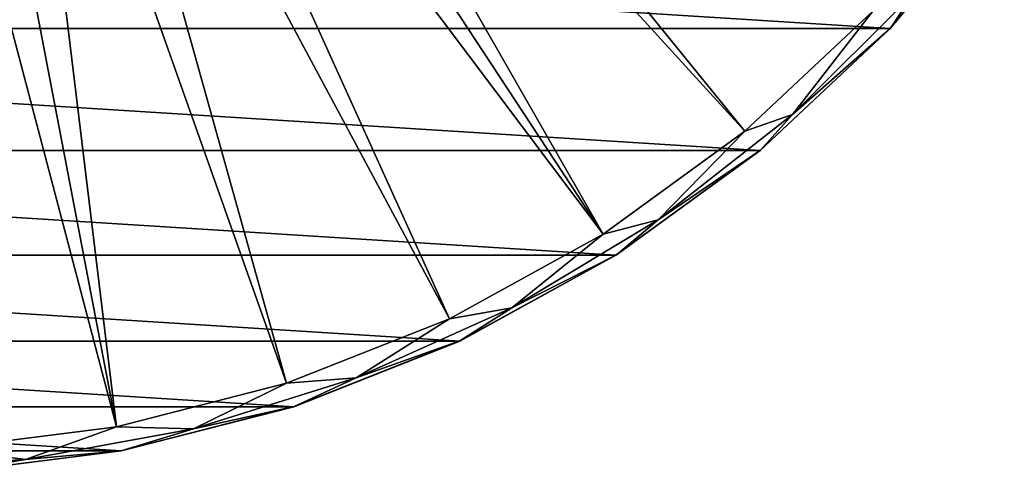
# Model space of a CAD drawing. Units: millimetres. Extents: x -157 to 157, y -35 to 35.
# Drawn here: x 79 to 103, y -35 to -24 of the extents above; entities that cross this region are included whole.
import ezdxf

# ---------------------------------------------------------------- set-up
doc = ezdxf.new("R2010")
doc.units = ezdxf.units.MM
doc.header["$LTSCALE"] = 41.718519
for name, color, linetype in [('530', 7, 'CONTINUOUS'), ('531', 7, 'CONTINUOUS'), ('532', 7, 'CONTINUOUS'), ('541', 7, 'CONTINUOUS')]:
    doc.layers.add(name, color=color, linetype=linetype)

msp = doc.modelspace()

# ---------------------------------------------------------------- linework, layer by layer
at = {"layer": '530', "linetype": 'Continuous'}
for points in [[(49.486, -23.959, -79.5), (46.684, -20.572, -79.5), (100.514, -23.959, -79.5), (49.486, -23.959, -79.5)], [(100.514, -23.959, -79.5), (46.684, -20.572, -79.5), (103.316, -20.572, -79.5), (100.514, -23.959, -79.5)], [(52.691, -26.968, -79.5), (49.486, -23.959, -79.5), (97.309, -26.968, -79.5), (52.691, -26.968, -79.5)], [(97.309, -26.968, -79.5), (49.486, -23.959, -79.5), (100.514, -23.959, -79.5), (97.309, -26.968, -79.5)], [(56.246, -29.552, -79.5), (52.691, -26.968, -79.5), (93.754, -29.552, -79.5), (56.246, -29.552, -79.5)], [(93.754, -29.552, -79.5), (52.691, -26.968, -79.5), (97.309, -26.968, -79.5), (93.754, -29.552, -79.5)], [(60.097, -31.669, -79.5), (56.246, -29.552, -79.5), (89.903, -31.669, -79.5), (60.097, -31.669, -79.5)], [(89.903, -31.669, -79.5), (56.246, -29.552, -79.5), (93.754, -29.552, -79.5), (89.903, -31.669, -79.5)], [(64.184, -33.287, -79.5), (60.097, -31.669, -79.5), (85.816, -33.287, -79.5), (64.184, -33.287, -79.5)], [(85.816, -33.287, -79.5), (60.097, -31.669, -79.5), (89.903, -31.669, -79.5), (85.816, -33.287, -79.5)], [(68.442, -34.38, -79.5), (64.184, -33.287, -79.5), (81.558, -34.38, -79.5), (68.442, -34.38, -79.5)], [(81.558, -34.38, -79.5), (64.184, -33.287, -79.5), (85.816, -33.287, -79.5), (81.558, -34.38, -79.5)], [(77.197, -34.931, -79.5), (68.442, -34.38, -79.5), (81.558, -34.38, -79.5), (77.197, -34.931, -79.5)]]:
    msp.add_3dface(points, dxfattribs=at)
at = {"layer": '531', "linetype": 'Continuous'}
for points in [[(100.514, -23.959, -79.5), (103.316, -20.572, -79.5), (100.525, -23.947, -74.302), (100.514, -23.959, -79.5)], [(100.525, -23.947, -74.302), (103.316, -20.572, -79.5), (103.327, -20.557, -74.302), (100.525, -23.947, -74.302)], [(97.309, -26.968, -79.5), (100.514, -23.959, -79.5), (97.32, -26.959, -74.302), (97.309, -26.968, -79.5)], [(97.32, -26.959, -74.302), (100.514, -23.959, -79.5), (100.525, -23.947, -74.302), (97.32, -26.959, -74.302)], [(93.754, -29.552, -79.5), (97.309, -26.968, -79.5), (93.765, -29.545, -74.302), (93.754, -29.552, -79.5)], [(93.765, -29.545, -74.302), (97.309, -26.968, -79.5), (97.32, -26.959, -74.302), (93.765, -29.545, -74.302)], [(89.903, -31.669, -79.5), (93.754, -29.552, -79.5), (89.909, -31.666, -74.302), (89.903, -31.669, -79.5)], [(89.909, -31.666, -74.302), (93.754, -29.552, -79.5), (93.765, -29.545, -74.302), (89.909, -31.666, -74.302)], [(85.816, -33.287, -79.5), (89.903, -31.669, -79.5), (85.824, -33.284, -74.302), (85.816, -33.287, -79.5)], [(85.824, -33.284, -74.302), (89.903, -31.669, -79.5), (89.909, -31.666, -74.302), (85.824, -33.284, -74.302)], [(81.558, -34.38, -79.5), (85.816, -33.287, -79.5), (81.56, -34.38, -74.302), (81.558, -34.38, -79.5)], [(81.56, -34.38, -74.302), (85.816, -33.287, -79.5), (85.824, -33.284, -74.302), (81.56, -34.38, -74.302)], [(77.197, -34.931, -79.5), (81.558, -34.38, -79.5), (77.203, -34.931, -74.302), (77.197, -34.931, -79.5)], [(77.203, -34.931, -74.302), (81.558, -34.38, -79.5), (81.56, -34.38, -74.302), (77.203, -34.931, -74.302)]]:
    msp.add_3dface(points, dxfattribs=at)
at = {"layer": '532', "linetype": 'Continuous'}
for points in [[(84.533, -11.214, -53.713), (83.642, -11.914, -53.713), (96.935, -26.493, -72.869), (84.533, -11.214, -53.713)], [(100.084, -23.534, -72.869), (84.533, -11.214, -53.713), (96.935, -26.493, -72.869), (100.084, -23.534, -72.869)], [(83.642, -11.914, -53.713), (82.638, -12.581, -53.713), (93.44, -29.034, -72.869), (83.642, -11.914, -53.713)], [(96.935, -26.493, -72.869), (83.642, -11.914, -53.713), (93.44, -29.034, -72.869), (96.935, -26.493, -72.869)], [(82.638, -12.581, -53.713), (81.533, -13.189, -53.713), (93.44, -29.034, -72.869), (82.638, -12.581, -53.713)], [(81.533, -13.189, -53.713), (80.331, -13.719, -53.713), (89.651, -31.119, -72.869), (81.533, -13.189, -53.713)], [(93.44, -29.034, -72.869), (81.533, -13.189, -53.713), (89.651, -31.119, -72.869), (93.44, -29.034, -72.869)], [(80.331, -13.719, -53.713), (79.06, -14.147, -53.713), (85.637, -32.709, -72.869), (80.331, -13.719, -53.713)], [(89.651, -31.119, -72.869), (80.331, -13.719, -53.713), (85.637, -32.709, -72.869), (89.651, -31.119, -72.869)], [(79.06, -14.147, -53.713), (77.734, -14.462, -53.713), (81.447, -33.786, -72.869), (79.06, -14.147, -53.713)], [(85.637, -32.709, -72.869), (79.06, -14.147, -53.713), (81.447, -33.786, -72.869), (85.637, -32.709, -72.869)], [(77.734, -14.462, -53.713), (76.398, -14.652, -53.713), (81.447, -33.786, -72.869), (77.734, -14.462, -53.713)], [(81.447, -33.786, -72.869), (76.398, -14.652, -53.713), (77.165, -34.327, -72.869), (81.447, -33.786, -72.869)]]:
    msp.add_3dface(points, dxfattribs=at)
at = {"layer": '541', "linetype": 'Continuous'}
for points in [[(100.525, -23.947, -74.302), (103.327, -20.557, -74.302), (101.08, -23.105, -73.524), (100.525, -23.947, -74.302)], [(100.525, -23.947, -74.302), (101.08, -23.105, -73.524), (98.105, -26.08, -73.524), (100.525, -23.947, -74.302)], [(101.08, -23.105, -73.524), (100.084, -23.534, -72.869), (98.105, -26.08, -73.524), (101.08, -23.105, -73.524)], [(100.084, -23.534, -72.869), (96.935, -26.493, -72.869), (98.105, -26.08, -73.524), (100.084, -23.534, -72.869)], [(97.32, -26.959, -74.302), (100.525, -23.947, -74.302), (98.105, -26.08, -73.524), (97.32, -26.959, -74.302)], [(97.32, -26.959, -74.302), (98.105, -26.08, -73.524), (94.793, -28.675, -73.524), (97.32, -26.959, -74.302)], [(98.105, -26.08, -73.524), (96.935, -26.493, -72.869), (94.793, -28.675, -73.524), (98.105, -26.08, -73.524)], [(96.935, -26.493, -72.869), (93.44, -29.034, -72.869), (94.793, -28.675, -73.524), (96.935, -26.493, -72.869)], [(93.765, -29.545, -74.302), (97.32, -26.959, -74.302), (94.793, -28.675, -73.524), (93.765, -29.545, -74.302)], [(93.765, -29.545, -74.302), (94.793, -28.675, -73.524), (91.192, -30.852, -73.524), (93.765, -29.545, -74.302)], [(94.793, -28.675, -73.524), (93.44, -29.034, -72.869), (91.192, -30.852, -73.524), (94.793, -28.675, -73.524)], [(93.44, -29.034, -72.869), (89.651, -31.119, -72.869), (91.192, -30.852, -73.524), (93.44, -29.034, -72.869)], [(89.909, -31.666, -74.302), (93.765, -29.545, -74.302), (91.192, -30.852, -73.524), (89.909, -31.666, -74.302)], [(89.909, -31.666, -74.302), (91.192, -30.852, -73.524), (87.355, -32.578, -73.524), (89.909, -31.666, -74.302)], [(91.192, -30.852, -73.524), (89.651, -31.119, -72.869), (87.355, -32.578, -73.524), (91.192, -30.852, -73.524)], [(89.651, -31.119, -72.869), (85.637, -32.709, -72.869), (87.355, -32.578, -73.524), (89.651, -31.119, -72.869)], [(85.824, -33.284, -74.302), (89.909, -31.666, -74.302), (87.355, -32.578, -73.524), (85.824, -33.284, -74.302)], [(85.637, -32.709, -72.869), (81.447, -33.786, -72.869), (83.338, -33.83, -73.524), (85.637, -32.709, -72.869)], [(85.824, -33.284, -74.302), (87.355, -32.578, -73.524), (83.338, -33.83, -73.524), (85.824, -33.284, -74.302)], [(87.355, -32.578, -73.524), (85.637, -32.709, -72.869), (83.338, -33.83, -73.524), (87.355, -32.578, -73.524)], [(81.56, -34.38, -74.302), (85.824, -33.284, -74.302), (83.338, -33.83, -73.524), (81.56, -34.38, -74.302)], [(81.447, -33.786, -72.869), (77.165, -34.327, -72.869), (79.2, -34.589, -73.524), (81.447, -33.786, -72.869)], [(83.338, -33.83, -73.524), (81.447, -33.786, -72.869), (79.2, -34.589, -73.524), (83.338, -33.83, -73.524)], [(81.56, -34.38, -74.302), (83.338, -33.83, -73.524), (79.2, -34.589, -73.524), (81.56, -34.38, -74.302)], [(79.2, -34.589, -73.524), (77.165, -34.327, -72.869), (75, -34.843, -73.524), (79.2, -34.589, -73.524)], [(77.203, -34.931, -74.302), (81.56, -34.38, -74.302), (79.2, -34.589, -73.524), (77.203, -34.931, -74.302)], [(77.203, -34.931, -74.302), (79.2, -34.589, -73.524), (75, -34.843, -73.524), (77.203, -34.931, -74.302)]]:
    msp.add_3dface(points, dxfattribs=at)

doc.saveas('drawing.dxf')
